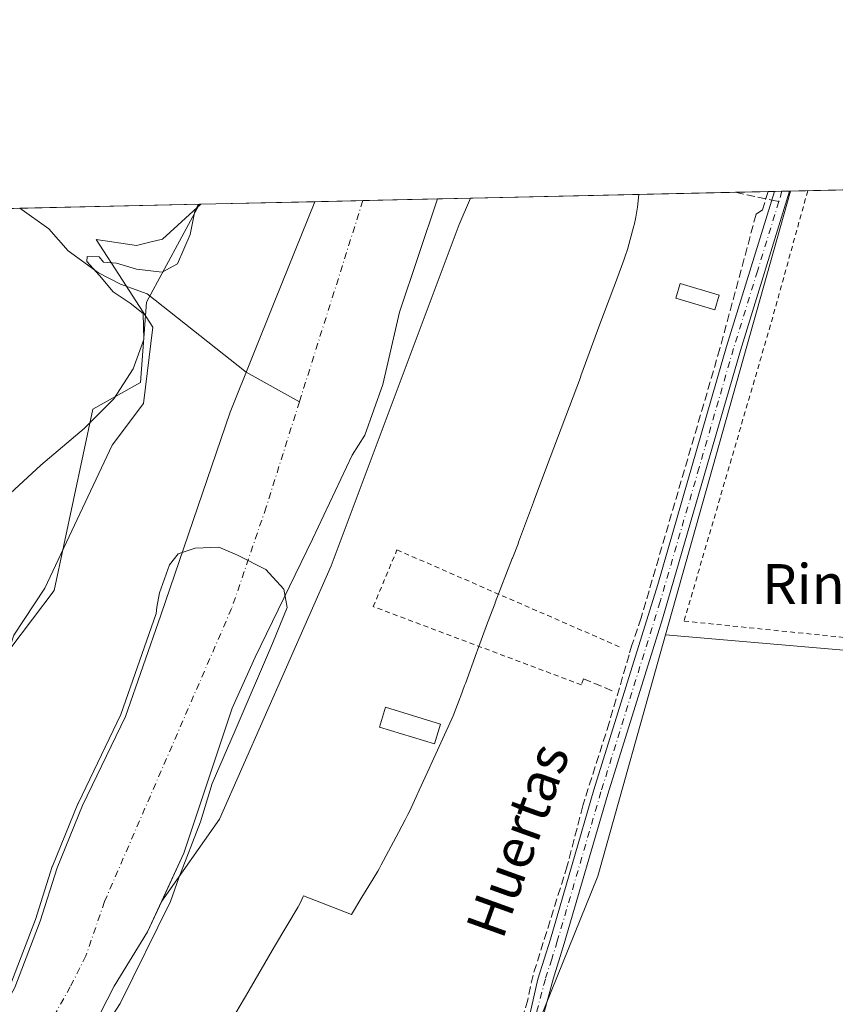
# Model space of a CAD drawing. Units: metres. Extents: x 651794 to 655257, y 4730100 to 4732489.
# Drawn here: x 653499 to 653663, y 4732291 to 4732489 of the extents above; entities that cross this region are included whole.
import ezdxf
from ezdxf.enums import TextEntityAlignment as Align

# ---------------------------------------------------------------- set-up
doc = ezdxf.new("R2010")
doc.units = ezdxf.units.M
doc.header["$MEASUREMENT"] = 0
for name, pattern in [('DGN Style 2', [1.6480167562047852, 0.988810053722871, -0.6592067024819142]), ('DGN Style 3', [2.307223458686699, 1.648016756204785, -0.6592067024819142]), ('DGN Style 4', [2.6384748266838614, 1.318413404963828, -0.6592067024819142, 0.001648016756204785, -0.6592067024819142])]:
    doc.linetypes.add(name, pattern=pattern)
for name, color, linetype, lineweight in [('Alambrada', 7, 'DGN Style 2', 0), ('Arbolado forestal CxS', 92, 'Continuous', 0), ('Comarca CxS', 21, 'Continuous', 0), ('Comunidad Autónoma CxS', 142, 'Continuous', 0), ('Corriente artificial lineal', 4, 'DGN Style 3', 13), ('Corriente natural Cxs', 4, 'Continuous', 13), ('Corriente natural eje', 4, 'DGN Style 4', 0), ('Corriente natural lineal', 142, 'Continuous', 13), ('Cultivos herbáceos CxS', 92, 'Continuous', 0), ('Curva de nivel normal', 30, 'Continuous', 0), ('Edificación ligera Cxs', 1, 'Continuous', 0), ('Entidad de ámbito territorial CxS', 92, 'Continuous', 0), ('Espacio natural protegido', 121, 'Continuous', 13), ('Espacio natural protegido CxS', 121, 'Continuous', 0), ('Huerta CxS', 92, 'Continuous', 0), ('Municipio CxS', 4, 'Continuous', 0), ('Muro lineal', 1, 'DGN Style 3', 13), ('Pista no pavimentada Cxs', 111, 'Continuous', 0), ('Pista no pavimentada eje', 91, 'DGN Style 4', 0), ('Provincia CxS', 1, 'Continuous', 0), ('Senda', 7, 'DGN Style 3', 0), ('Senda no paivmentada conexión', 7, 'DGN Style 3', 0), ('Suelo desnudo CxS', 253, 'Continuous', 0), ('Texto cartográfico', 7, 'Continuous', 0)]:
    doc.layers.add(name, color=color, linetype=linetype, lineweight=lineweight)
doc.styles.add('Style-Arial', font='txt')

# ---------------------------------------------------------------- blocks, each defined once
blk = doc.blocks.new('*U8')
at = {"layer": 'Cultivos herbáceos CxS', "color": 92, "linetype": 'Continuous', "lineweight": 0}
blk.add_polyline3d([(653513.3245000001, 4732149.476700001, 582.2477999999974), (653574.1058999998, 4732233.7367, 582.675700000007), (653592.0641000001, 4732258.600500001, 582.679999999993), (653615.5481000004, 4732316.615700001, 582.6588999999949), (653629.1974999999, 4732365.177100001, 583.1244000000006), (653819.3173000002, 4732348.788699999, 585.8937000000005), (653813.5099, 4732331.3619, 586.2404999999999), (653800.0038999999, 4732317.851100001, 585.9802000000054), (653820.4479, 4732310.363100001, 587.4985000000015), (653813.0817, 4732283.846700001, 588.1015000000043), (653810.3183000004, 4732254.8389, 587.0816000000051), (653813.0806999998, 4732229.975299999, 586.7011000000057), (653807.2017000001, 4732193.5295, 587.6279000000068), (653806.1732999999, 4732187.1547, 587.664300000004), (653800.6470999997, 4732151.240300001, 587.9682999999932)], dxfattribs=at)
blk = doc.blocks.new('*U11')
at = {"layer": 'Huerta CxS', "color": 92, "linetype": 'Continuous', "lineweight": 0}
blk.add_polyline3d([(653442.9200999998, 4732142.9801, 579.3987000000052), (653448.0900999998, 4732157.170100001, 578.6005000000005), (653457.8501000004, 4732179.020099999, 578.5175000000017), (653461.6078000005, 4732186.3112, 578.5671000000002), (653483.6401000004, 4732229.0601, 578.7949999999983), (653491.3369000005, 4732243.1041, 579.0969000000041), (653500.3501000004, 4732259.550100001, 579.242499999993), (653518.2901, 4732294.5001, 579.0417000000016), (653524.9901000002, 4732305.380100001, 579.4238000000041), (653527.8498000001, 4732311.576199999, 579.3249000000069), (653539.4935, 4732328.0803, 580.271900000007), (653561.9495000001, 4732379.0549, 580.9116999999969), (653587.6479000002, 4732447.6743, 581.3179999999993), (653589.9549000004, 4732452.987700001, 581.392399999997), (653654.2805000005, 4732454.4176, 583.6039000000019), (653629.1974999999, 4732365.177100001, 583.1244000000006), (653615.5481000004, 4732316.615700001, 582.6588999999949), (653592.0641000001, 4732258.600500001, 582.679999999993), (653574.1058999998, 4732233.7367, 582.675700000007), (653513.3245000001, 4732149.476700001, 582.2477999999974)], dxfattribs=at)
blk = doc.blocks.new('*U20')
at = {"layer": 'Suelo desnudo CxS', "color": 253, "linetype": 'Continuous', "lineweight": 0}
blk.add_polyline3d([(653498.3000999996, 4732294.190099999, 580.2908000000025), (653503.4101, 4732307.530099999, 580.4826999999932), (653506.7901999997, 4732318.2601, 580.1235000000015), (653511.9301000005, 4732330.800100001, 580.4606000000058), (653520.5301000001, 4732348.7301, 579.8224999999948), (653527.6801000005, 4732369.130100001, 579.9036000000051), (653541.6001000004, 4732409.920100001, 580.457899999994), (653550.6201, 4732432.370100001, 580.4725999999937), (653558.6201, 4732452.290999999, 580.8350999999967), (653583.29, 4732452.839600001, 579.7584999999963), (653575.6700999998, 4732430.090100001, 580.1071999999986), (653572.3201000001, 4732415.530099999, 580.6975999999995), (653568.7001, 4732405.340100001, 580.4186999999947), (653566.1401000004, 4732401.290100001, 580.2762999999978), (653558.1801000005, 4732384.390100001, 580.195000000007), (653546.6101000002, 4732360.670100001, 579.806500000006), (653542.0401, 4732350.4001, 579.3815999999933), (653532.3101000005, 4732321.2401, 579.3144999999931), (653527.8498000001, 4732311.576199999, 579.3249000000069), (653524.9901000002, 4732305.380100001, 579.4238000000041), (653518.2901, 4732294.5001, 579.0417000000016), (653500.3501000004, 4732259.550100001, 579.242499999993), (653491.3369000005, 4732243.1041, 579.0969000000041)], dxfattribs=at)
blk = doc.blocks.new('*U23')
at = {"layer": 'Espacio natural protegido CxS', "color": 121, "linetype": 'Continuous', "lineweight": 0, "flags": 128}
blk.add_lwpolyline([(653498.0672000002, 4732365.1151), (653504.3314000004, 4732374.533900001), (653517.9028000005, 4732403.313499999), (653524.1668999996, 4732411.6853), (653526.0281999988, 4732427.024099999), (653519.9470000007, 4732436.4705), (653514.6575999992, 4732444.687000002), (653522.7784999995, 4732443.490900001), (653525.1552000009, 4732444.0515), (653528.0104999997, 4732444.7249), (653535.7315999998, 4732451.782500001), (653623.8287934117, 4732453.740742967), (653623.5319000008, 4732451.1711), (653623.4829000003, 4732450.775099999), (653623.2168999994, 4732449.1611), (653622.8449000008, 4732447.568199999), (653622.7988999991, 4732447.398199999), (653621.502799999, 4732442.6942), (653621.073800001, 4732441.2983), (653620.8087999988, 4732440.556299998), (653618.8827000007, 4732435.419399999), (653618.7677000005, 4732435.111400001), (653615.9585999986, 4732427.627499999), (653612.171400001, 4732417.2396), (653612.0624000003, 4732416.943600001), (653605.2060999994, 4732398.852900002), (653602.7640000001, 4732392.245), (653602.6089999997, 4732391.825999998), (653599.6338999997, 4732383.7801), (653599.5049000012, 4732383.4401), (653598.3927999994, 4732380.562200001), (653598.3638000013, 4732380.4872), (653594.939700001, 4732371.626300001), (653594.9107000007, 4732371.551300001), (653593.3736000004, 4732367.5734), (653591.3674999997, 4732362.072499999), (653591.1735, 4732361.540499999), (653588.9173999989, 4732355.3466), (653588.7754000005, 4732354.966600002), (653587.9074000008, 4732352.698600001), (653587.850399999, 4732352.5496), (653586.4512999998, 4732348.889699999), (653586.196299999, 4732348.2477), (653585.8172999999, 4732347.379699999), (653582.2471999994, 4732339.608799999), (653581.6412000009, 4732338.2888), (653579.6231000014, 4732333.8869), (653579.0180999995, 4732332.5679), (653577.663999999, 4732329.615), (653577.3609999985, 4732328.977999999), (653577.0250000006, 4732328.321000001), (653576.8139999995, 4732327.924000002), (653575.4529999995, 4732325.357), (653572.010900001, 4732318.8731), (653571.579900001, 4732318.0941), (653571.2978999994, 4732317.618100001), (653570.3758, 4732316.099199999), (653568.0978, 4732312.347200001), (653565.9937000005, 4732308.8833), (653556.3378999993, 4732312.6503), (653556.2289000008, 4732312.359300001), (653555.8228999992, 4732311.465299999), (653555.3608000001, 4732310.599300002), (653555.2568, 4732310.4224), (653550.5266999993, 4732302.4825), (653545.4136000002, 4732293.646600001), (653545.3665999996, 4732293.566600001), (653542.7395000008, 4732289.091700002)], dxfattribs=at)

msp = doc.modelspace()

# ---------------------------------------------------------------- linework, layer by layer
at = {"layer": 'Alambrada', "color": 7, "linetype": 'DGN Style 2', "lineweight": 0, "extrusion": (-0.02096834142033044, -0.002127787439985627, 0.999777875919792), "elevation": -23192.33085570161, "flags": 128}
msp.add_lwpolyline([(-4642283.240089705, 1127857.601599147), (-4642257.468812667, 1127847.566499928), (-4642199.607796788, 1127824.103821139)], dxfattribs=at)
at = {"layer": 'Alambrada', "color": 7, "linetype": 'DGN Style 2', "lineweight": 0, "extrusion": (-0.01837796554768057, 0.00186834012447898, 0.999829365285651), "elevation": -2588.000113148937, "flags": 128}
msp.add_lwpolyline([(-4774209.827772499, 171627.8376459319), (-4774209.8277725, 171816.7543555479)], dxfattribs=at)
at = {"layer": 'Alambrada', "color": 7, "linetype": 'DGN Style 2', "lineweight": 0}
msp.add_polyline3d([(653612.6601, 4732356.3301, 582.6239999999962), (653612.2600999996, 4732355.0801, 582.7111000000004), (653570.3901000004, 4732370.8201, 588.9661999999954), (653575.1601, 4732382.2401, 587.4799000000058), (653619.8701, 4732362.770099999, 583.1184999999969)], dxfattribs=at)
at = {"layer": 'Arbolado forestal CxS', "color": 92, "linetype": 'Continuous', "lineweight": 0, "extrusion": (-0.01300901293081408, -0.0002891860528943553, 0.9999153373931179), "elevation": -9288.402310262238, "flags": 128}
msp.add_lwpolyline([(653606.5598653879, 4732451.929407705), (653794.2753657199, 4732456.101907879)], dxfattribs=at)
at = {"layer": 'Arbolado forestal CxS', "color": 92, "linetype": 'Continuous', "lineweight": 0, "extrusion": (-0.237992337457649, -0.005284988990169956, 0.9712526531252403), "elevation": -179995.6841071758, "flags": 128}
msp.add_lwpolyline([(-4716776.158289679, 736821.2534226418), (-4716776.15828968, 736828.1170775943)], dxfattribs=at)
at = {"layer": 'Arbolado forestal CxS', "color": 92, "linetype": 'Continuous', "lineweight": 0, "extrusion": (-0.00139963870047232, -0.004979637180981328, 0.9999866220230419), "elevation": -23897.1897114729, "flags": 128}
msp.add_lwpolyline([(653654.4571779352, 4732394.092912198), (653629.3734313692, 4732304.851105737)], dxfattribs=at)
at = {"layer": 'Arbolado forestal CxS', "color": 92, "linetype": 'Continuous', "lineweight": 0, "extrusion": (0.1993107197700634, 0.004429681292763308, 0.9799263313680188), "elevation": 151793.6699954447, "flags": 128}
msp.add_lwpolyline([(4716762.168696637, -743183.7301629857), (4716762.168696638, -743207.3873733296)], dxfattribs=at)
at = {"layer": 'Arbolado forestal CxS', "color": 92, "linetype": 'Continuous', "lineweight": 0, "extrusion": (-0.0144571215199077, 0.001246209444457862, 0.999894713757093), "elevation": -2969.015553868948, "flags": 128}
msp.add_lwpolyline([(653569.3171470355, 4732372.551893804), (653759.4571137906, 4732356.163481076)], dxfattribs=at)
at = {"layer": 'Arbolado forestal CxS', "color": 92, "linetype": 'Continuous', "lineweight": 0}
for points in [[(653819.3173000002, 4732348.788699999, 585.8937000000005), (653629.1974999999, 4732365.177100001, 583.1244000000006), (653654.2805000005, 4732454.4176, 583.6039000000019), (653845.4764, 4732458.6678, 586.2826999999961), (653827.9167, 4732413.3235, 585.5722999999998), (653824.3147, 4732363.7851, 585.7391000000061)], [(653527.8498000001, 4732311.576199999, 579.3249000000069), (653532.3101000005, 4732321.2401, 579.3144999999931), (653542.0401, 4732350.4001, 579.3815999999933), (653546.6101000002, 4732360.670100001, 579.806500000006), (653558.1801000005, 4732384.390100001, 580.195000000007), (653566.1401000004, 4732401.290100001, 580.2762999999978), (653568.7001, 4732405.340100001, 580.4186999999947), (653572.3201000001, 4732415.530099999, 580.6975999999995), (653575.6700999998, 4732430.090100001, 580.1071999999986), (653583.29, 4732452.839600001, 579.7584999999963), (653589.9549000004, 4732452.987700001, 581.392399999997), (653587.6479000002, 4732447.6743, 581.3179999999993), (653561.9495000001, 4732379.0549, 580.9116999999969), (653539.4935, 4732328.0803, 580.271900000007)]]:
    msp.add_polyline3d(points, close=True, dxfattribs=at)
for points in [[(653589.9549000004, 4732452.9878, 581.392399999997), (653587.6479000002, 4732447.6743, 581.3179999999993), (653561.9495000001, 4732379.0549, 580.9116999999969), (653539.4935, 4732328.0803, 580.271900000007), (653527.8498000001, 4732311.576199999, 579.3249000000069)], [(653583.29, 4732452.8397, 579.7584999999963), (653575.6700999998, 4732430.090100001, 580.1071999999986), (653572.3201000001, 4732415.530099999, 580.6975999999995), (653568.7001, 4732405.340100001, 580.4186999999947), (653566.1401000004, 4732401.290100001, 580.2762999999978), (653558.1801000005, 4732384.390100001, 580.195000000007), (653546.6101000002, 4732360.670100001, 579.806500000006), (653542.0401, 4732350.4001, 579.3815999999933), (653532.3101000005, 4732321.2401, 579.3144999999931), (653527.8498000001, 4732311.576199999, 579.3249000000069)], [(653535.4436999997, 4732451.7761, 585.5513999999966), (653524.7620999999, 4732432.0711, 584.0877000000038), (653523.5669, 4732415.930500001, 584.7504999999946), (653514.0056999996, 4732410.550899999, 585.171199999997), (653506.2363, 4732374.0847, 582.2967000000062), (653493.0884999996, 4732356.7479, 582.6540999999997), (653448.8645000001, 4732244.959899999, 581.8065999999963), (653417.7021000005, 4732171.651699999, 582.1186000000016), (653407.2944999998, 4732158.0009, 582.6545999999944), (653408.5532999998, 4732092.5843, 582.8580999999976), (653405.0466999998, 4732060.072100001, 581.053899999999), (653396.1111000003, 4732039.4747, 582.3622999999934), (653397.7758999999, 4732015.360500001, 584.5289000000049)], [(653558.6206, 4732452.291300001, 580.8350000000064), (653558.6201, 4732452.290100001, 580.8350000000064), (653550.6201, 4732432.370100001, 580.4725999999937), (653541.6001000004, 4732409.920100001, 580.457899999994), (653527.6801000005, 4732369.130100001, 579.9036000000051), (653520.5301000001, 4732348.7301, 579.8224999999948), (653511.9301000005, 4732330.800100001, 580.4606000000058), (653506.7901999997, 4732318.2601, 580.1235000000015), (653503.4101, 4732307.530099999, 580.4826999999932), (653498.3000999996, 4732294.190099999, 580.2908000000025), (653473.8101000005, 4732249.520099999, 579.1444999999949), (653455.5201000003, 4732216.3201, 579.2698999999993), (653431.7301000003, 4732187.6601, 580.8724999999977), (653423.1101000002, 4732170.380100001, 580.7802999999985), (653420.9600999998, 4732164.860099999, 580.7788), (653420.6601, 4732159.470100001, 580.0669000000053), (653422.0102000004, 4732145.630100001, 578.9018999999971)], [(653493.0884999996, 4732356.7479, 582.6540999999997), (653506.2363, 4732374.0847, 582.2967000000062), (653514.0056999996, 4732410.550899999, 585.171199999997), (653523.5669, 4732415.930500001, 584.7504999999946), (653524.7620999999, 4732432.0711, 584.0877000000038), (653535.4435999999, 4732451.776000001, 585.5513999999966), (653558.6201, 4732452.290999999, 580.8350999999967), (653550.6201, 4732432.370100001, 580.4725999999937), (653541.6001000004, 4732409.920100001, 580.457899999994), (653527.6801000005, 4732369.130100001, 579.9036000000051), (653520.5301000001, 4732348.7301, 579.8224999999948), (653511.9301000005, 4732330.800100001, 580.4606000000058), (653506.7901999997, 4732318.2601, 580.1235000000015), (653503.4101, 4732307.530099999, 580.4826999999932), (653498.3000999996, 4732294.190099999, 580.2908000000025)]]:
    msp.add_polyline3d(points, dxfattribs=at)
at = {"layer": 'Comarca CxS', "color": 21, "linetype": 'Continuous', "lineweight": 0, "flags": 128}
msp.add_lwpolyline([(651977.1769000007, 4730102.734800001), (651845.0400011486, 4730099.799982687), (651832.3715999998, 4730676.564200001), (651830.1326000012, 4730778.500199999), (651794.2300011484, 4732413.069982661), (652480.9557865062, 4732428.33543188), (653535.7315999998, 4732451.782500001), (653623.8287934117, 4732453.740742967), (655205.4900011746, 4732488.899982661), (655244.0616999996, 4730772.643200001), (655246.6012000004, 4730659.647199999), (655257.480001175, 4730175.589982684), (654125.2057467416, 4730150.442311948), (653575.7718018299, 4730138.239417621), (653553.5869022413, 4730137.746699198), (653457.6924024086, 4730135.61689156), (652785.1702658714, 4730120.680209147), (652702.3731020235, 4730118.841308945), (652552.323101999, 4730115.50870997), (652242.2218271834, 4730108.62135701)], close=True, dxfattribs=at)
at = {"layer": 'Comunidad Autónoma CxS', "color": 142, "linetype": 'Continuous', "lineweight": 0, "flags": 128}
msp.add_lwpolyline([(651977.1769000007, 4730102.734800001), (651845.0400011486, 4730099.799982687), (651832.3715999998, 4730676.564200001), (651830.1326000012, 4730778.500199999), (651794.2300011484, 4732413.069982661), (652480.9557865062, 4732428.33543188), (653535.7315999998, 4732451.782500001), (653623.8287934117, 4732453.740742967), (655205.4900011746, 4732488.899982661), (655244.0616999996, 4730772.643200001), (655246.6012000004, 4730659.647199999), (655257.480001175, 4730175.589982684), (654125.2057467416, 4730150.442311948), (653575.7718018299, 4730138.239417621), (653553.5869022413, 4730137.746699198), (653457.6924024086, 4730135.61689156), (652785.1702658714, 4730120.680209147), (652702.3731020235, 4730118.841308945), (652552.323101999, 4730115.50870997), (652242.2218271834, 4730108.62135701)], close=True, dxfattribs=at)
at = {"layer": 'Corriente artificial lineal', "color": 4, "linetype": 'DGN Style 3', "lineweight": 13}
msp.add_polyline3d([(653649.8002000004, 4732454.3181, 583.4961999999941), (653648.6700999998, 4732450.640100001, 583.5038000000059), (653647.3973000003, 4732449.7467, 583.3843999999954), (653640.1101000002, 4732422.720100001, 583.1043000000063), (653624.2600999996, 4732368.550100001, 583.0102999999945), (653622.4261999996, 4732363.087900001, 583.0255999999936), (653621.8499999996, 4732361.132900001, 582.9519), (653617.8400999998, 4732347.450099999, 583.0516000000061), (653612.6001000004, 4732331.0001, 582.8438000000025), (653612.5272000004, 4732330.7182, 582.8635000000068), (653609.4101, 4732318.670100001, 582.8178000000044), (653602.5301000001, 4732296.670100001, 583.0224000000017), (653601.4600999998, 4732291.720100001, 583.2713999999978), (653598.8201000001, 4732282.860099999, 582.3497999999963), (653594.3601000002, 4732270.130100001, 582.3350999999967), (653587.4401000004, 4732258.6601, 582.5994999999966), (653552.0329, 4732209.0481, 582.4257999999973), (653539.3196, 4732191.5604, 582.4465000000055), (653530.9801000003, 4732180.090100001, 582.2397999999957), (653528.9216, 4732177.209100001, 582.4342000000033), (653472.5701000001, 4732098.340100001, 581.7054999999964)], dxfattribs=at)
at = {"layer": 'Corriente natural Cxs', "color": 4, "linetype": 'Continuous', "lineweight": 13, "extrusion": (0.04357350450796884, 0.0009691557642463663, 0.9990497537370193), "elevation": 33644.60597287365, "flags": 128}
msp.add_lwpolyline([(4716749.387659482, -757883.3351571409), (4716749.387659483, -757908.0344288306)], dxfattribs=at)
at = {"layer": 'Corriente natural Cxs', "color": 4, "linetype": 'Continuous', "lineweight": 13}
for points in [[(653583.2901, 4732452.8398, 579.7584999999963), (653575.6700999998, 4732430.090100001, 580.1071999999986), (653572.3201000001, 4732415.530099999, 580.6975999999995), (653568.7001, 4732405.340100001, 580.4186999999947), (653566.1401000004, 4732401.290100001, 580.2762999999978), (653558.1801000005, 4732384.390100001, 580.195000000007), (653546.6101000002, 4732360.670100001, 579.806500000006), (653542.0401, 4732350.4001, 579.3815999999933), (653532.3101000005, 4732321.2401, 579.3144999999931), (653524.9901000002, 4732305.380100001, 579.4238000000041), (653518.2901, 4732294.5001, 579.0417000000016), (653500.3501000004, 4732259.550100001, 579.242499999993), (653483.6401000004, 4732229.0601, 578.7949999999983), (653457.8501000004, 4732179.020099999, 578.5175000000017), (653448.0900999998, 4732157.170100001, 578.6005000000005), (653442.9200999998, 4732142.9801, 579.3987000000052), (653440.0701000001, 4732131.4301, 580.0589999999938), (653437.0500999996, 4732109.220100001, 579.6301999999996), (653432.4901000002, 4732067.720100001, 579.6000000000058), (653429.1101000002, 4732024.0801, 578.6322999999975), (653429.1201, 4731995.8301, 578.1540999999997), (653429.2500999998, 4731988.610099999, 578.2060000000056), (653429.2501999997, 4731988.6022, 578.2063999999956)], [(653498.3000999996, 4732294.190099999, 580.2908000000025), (653503.4101, 4732307.530099999, 580.4826999999932), (653506.7901, 4732318.2601, 580.1235000000015), (653511.9301000005, 4732330.800100001, 580.4606000000058), (653520.5301000001, 4732348.7301, 579.8224999999948), (653527.6801000005, 4732369.130100001, 579.9036000000051), (653541.6001000004, 4732409.920100001, 580.457899999994), (653550.6201, 4732432.370100001, 580.4725999999937), (653558.6204000004, 4732452.2908, 580.8350000000064), (653583.2901, 4732452.840100001, 579.7584999999963), (653575.6700999998, 4732430.090100001, 580.1071999999986), (653572.3201000001, 4732415.530099999, 580.6975999999995), (653568.7001, 4732405.340100001, 580.4186999999947), (653566.1401000004, 4732401.290100001, 580.2762999999978), (653558.1801000005, 4732384.390100001, 580.195000000007), (653546.6101000002, 4732360.670100001, 579.806500000006), (653542.0401, 4732350.4001, 579.3815999999933), (653532.3101000005, 4732321.2401, 579.3144999999931), (653524.9901000002, 4732305.380100001, 579.4238000000041), (653518.2901, 4732294.5001, 579.0417000000016), (653500.3501000004, 4732259.550100001, 579.242499999993), (653483.6401000004, 4732229.0601, 578.7949999999983)], [(653422.0100999996, 4732145.630100001, 578.9018999999971), (653420.6601, 4732159.470100001, 580.0669000000053), (653420.9600999998, 4732164.860099999, 580.7788), (653423.1101000002, 4732170.380100001, 580.7802999999985), (653431.7301000003, 4732187.6601, 580.8724999999977), (653455.5201000003, 4732216.3201, 579.2698999999993), (653473.8101000005, 4732249.520099999, 579.1444999999949), (653498.3000999996, 4732294.190099999, 580.2908000000025), (653503.4101, 4732307.530099999, 580.4826999999932), (653506.7901, 4732318.2601, 580.1235000000015), (653511.9301000005, 4732330.800100001, 580.4606000000058), (653520.5301000001, 4732348.7301, 579.8224999999948), (653527.6801000005, 4732369.130100001, 579.9036000000051), (653541.6001000004, 4732409.920100001, 580.457899999994), (653550.6201, 4732432.370100001, 580.4725999999937), (653558.6204000004, 4732452.291099999, 580.8350000000064)]]:
    msp.add_polyline3d(points, dxfattribs=at)
at = {"layer": 'Corriente natural eje', "color": 4, "linetype": 'DGN Style 4', "lineweight": 0, "extrusion": (-0.0008851429399540397, -0.002805984002001156, 0.9999956714785101), "elevation": -13277.82900817929, "flags": 128}
msp.add_lwpolyline([(653568.5662315332, 4732433.879779336), (653555.8059260652, 4732393.428620089)], dxfattribs=at)
at = {"layer": 'Corriente natural eje', "color": 4, "linetype": 'DGN Style 4', "lineweight": 0}
msp.add_polyline3d([(653555.5488, 4732412.055600001, 579.7360999999946), (653548.8501000004, 4732390.8201, 579.6854000000021), (653541.8901000004, 4732370.4301, 579.6521000000066), (653516.3300999999, 4732311.4801, 578.9030999999959), (653512.6001000004, 4732300.5701, 578.9468000000053), (653509.4600999998, 4732294.370100001, 578.9581000000035), (653478.7301000003, 4732239.290100001, 578.3524000000034), (653456.6901000004, 4732197.670100001, 577.9042000000045), (653435.6001000004, 4732163.780099999, 579.0522000000057), (653434.5301000001, 4732161.020099999, 578.9299000000028), (653432.4700999996, 4732144.3101, 577.9875000000029), (653430.9352000002, 4732137.696699999, 577.8527000000031)], dxfattribs=at)
at = {"layer": 'Corriente natural lineal', "color": 142, "linetype": 'Continuous', "lineweight": 13}
msp.add_polyline3d([(653499.2784000002, 4732450.972100001, 586.8083000000044), (653505.1501000002, 4732446.8301, 586.1037000000069), (653509.0000999998, 4732442.390100001, 585.8938999999956), (653515.1401000004, 4732437.9801, 585.0862999999954), (653519.5500999996, 4732435.670100001, 584.7516999999935), (653524.9101, 4732433.7401, 584.1567000000068), (653544.8400999998, 4732417.984200001, 580.3491999999969), (653555.5488, 4732412.055600001, 579.7360999999946)], dxfattribs=at)
at = {"layer": 'Cultivos herbáceos CxS', "color": 92, "linetype": 'Continuous', "lineweight": 0, "extrusion": (0.09985323904794134, 0.002219306176449361, 0.9949997011716788), "elevation": 76340.65140879553, "flags": 128}
msp.add_lwpolyline([(4716761.654735208, -754635.4923982265), (4716761.654735208, -754642.5980743425)], dxfattribs=at)
at = {"layer": 'Cultivos herbáceos CxS', "color": 92, "linetype": 'Continuous', "lineweight": 0, "extrusion": (0.03471619109168429, 0.0007717844920698817, 0.9993969133556414), "elevation": 26925.89249716271, "flags": 128}
msp.add_lwpolyline([(4716757.428541452, -758042.3537498536), (4716757.428541452, -758078.5498150771)], dxfattribs=at)
at = {"layer": 'Cultivos herbáceos CxS', "color": 92, "linetype": 'Continuous', "lineweight": 0, "extrusion": (-0.0144571215199077, 0.001246209444457862, 0.999894713757093), "elevation": -2969.015553868948, "flags": 128}
msp.add_lwpolyline([(653569.3171470355, 4732372.551893804), (653759.4571137906, 4732356.163481076)], dxfattribs=at)
at = {"layer": 'Cultivos herbáceos CxS', "color": 92, "linetype": 'Continuous', "lineweight": 0}
for points in [[(653535.4436999997, 4732451.7761, 585.5513999999966), (653524.7620999999, 4732432.0711, 584.0877000000038), (653523.5669, 4732415.930500001, 584.7504999999946), (653514.0056999996, 4732410.550899999, 585.171199999997), (653506.2363, 4732374.0847, 582.2967000000062), (653493.0884999996, 4732356.7479, 582.6540999999997), (653448.8645000001, 4732244.959899999, 581.8065999999963), (653417.7021000005, 4732171.651699999, 582.1186000000016), (653407.2944999998, 4732158.0009, 582.6545999999944), (653408.5532999998, 4732092.5843, 582.8580999999976), (653405.0466999998, 4732060.072100001, 581.053899999999), (653396.1111000003, 4732039.4747, 582.3622999999934), (653397.7758999999, 4732015.360500001, 584.5289000000049)], [(653492.2100000001, 4732450.814900001, 587.5179999999964), (653535.4435999999, 4732451.776000001, 585.5513999999966), (653524.7620999999, 4732432.0711, 584.0877000000038), (653523.5669, 4732415.930500001, 584.7504999999946), (653514.0056999996, 4732410.550899999, 585.171199999997), (653506.2363, 4732374.0847, 582.2967000000062), (653493.0884999996, 4732356.7479, 582.6540999999997)], [(653629.1974999999, 4732365.177100001, 583.1244000000006), (653615.5481000004, 4732316.615700001, 582.6588999999949), (653592.0641000001, 4732258.600500001, 582.679999999993), (653574.1058999998, 4732233.7367, 582.675700000007), (653513.3245000001, 4732149.476700001, 582.2477999999974), (653484.3152999999, 4732110.799900001, 581.9985000000015), (653471.8827000001, 4732085.9365, 581.9980000000069), (653471.8822999997, 4732062.453700001, 581.7597999999998), (653471.8816999998, 4732030.683700001, 581.5803000000016), (653473.2620999999, 4731987.862700001, 581.4639000000025), (653478.7871000003, 4731954.710700001, 584.7121000000043), (653481.7115000002, 4731949.659499999, 585.1006999999954)]]:
    msp.add_polyline3d(points, dxfattribs=at)
at = {"layer": 'Curva de nivel normal', "color": 30, "linetype": 'Continuous', "lineweight": 0, "flags": 128}
for points, elevation in [([(653535.2331999998, 4732451.771299999), (653534.5, 4732450.4001), (653533.5700000003, 4732445.6801), (653531.0199999996, 4732439.780099999), (653527.9400000004, 4732438.100099999), (653522.7999999998, 4732438.6801), (653518.75, 4732439.9101), (653516.1399999997, 4732440.140100001), (653515.2800000003, 4732441.1801), (653512.8499999996, 4732441.2601), (653512.7699999996, 4732440.2501), (653515.3200000003, 4732437.460100001), (653518.0800000001, 4732434.1501), (653521.4800000006, 4732431.880100001), (653524.1200000001, 4732429.800100001), (653524.2300000006, 4732424.5701), (653522.1200000001, 4732418.640100001), (653518.2199999997, 4732412.6601), (653512.2599999999, 4732406.6501), (653503.5599999997, 4732399.280099999), (653491.1200000001, 4732387.880100001)], 585), ([(653515.4000000004, 4732284.6801), (653519.4800000006, 4732291.0101), (653529.5800000001, 4732311.520099999), (653531.2548000002, 4732316.280900001), (653535.6409999998, 4732327.5209), (653537.9979999998, 4732335.220600001), (653542.6335000005, 4732345.905900001), (653550.0975000003, 4732363.4266), (653553.0831000004, 4732370.654899999), (653552.3760000002, 4732374.3476), (653548.7619000003, 4732378.276000001), (653543.1050000006, 4732381.183), (653539.3337000003, 4732382.7544), (653534.5410000002, 4732382.597200001), (653531.1626000004, 4732381.4187), (653529.4341000002, 4732379.218800001), (653527.3799999999, 4732373.600099999), (653526.8899999997, 4732370.700099999), (653526.7350000005, 4732369.4571), (653519.6046000002, 4732349.113), (653511.0285, 4732331.2327), (653511.0048000002, 4732331.179500001), (653505.8647999996, 4732318.6395), (653505.8539000005, 4732318.611600001), (653505.8362999996, 4732318.560699999), (653502.4654000001, 4732307.8596), (653497.3905999997, 4732294.611400001)], 580)]:
    msp.add_lwpolyline(points, dxfattribs=dict(at, elevation=elevation))
at = {"layer": 'Edificación ligera Cxs', "color": 1, "linetype": 'Continuous', "lineweight": 0}
for points in [[(653639.9801000003, 4732433.460100001, 584.0089000000007), (653639.0800999999, 4732430.5001, 583.9392999999982), (653631.2301000003, 4732432.860099999, 583.8132999999943), (653632.1201, 4732435.8201, 583.8092999999935), (653639.9801000003, 4732433.460100001, 584.0089000000007)], [(653583.9401000004, 4732347.190099999, 583.3162000000011), (653582.7301000003, 4732343.220100001, 583.0693000000028), (653571.6401000004, 4732346.590100001, 582.9673000000039), (653572.8501000004, 4732350.5701, 582.8589999999967), (653583.9401000004, 4732347.190099999, 583.3162000000011)]]:
    msp.add_polyline3d(points, dxfattribs=at)
for points in [[(653639.9801000003, 4732433.460100001, 584.0089000000007), (653639.0800999999, 4732430.5001, 584.0089000000007), (653631.2301000003, 4732432.860099999, 584.0089000000007), (653632.1201, 4732435.8201, 584.0089000000007)], [(653583.9401000004, 4732347.190099999, 583.3162000000011), (653582.7301000003, 4732343.220100001, 583.3162000000011), (653571.6401000004, 4732346.590100001, 583.3162000000011), (653572.8501000004, 4732350.5701, 583.3162000000011)]]:
    msp.add_3dface(points, dxfattribs=at)
at = {"layer": 'Entidad de ámbito territorial CxS', "color": 92, "linetype": 'Continuous', "lineweight": 0, "flags": 128}
msp.add_lwpolyline([(652480.9557865062, 4732428.33543188), (653535.7315999998, 4732451.782500001), (653623.8287934117, 4732453.740742967), (655205.4900011746, 4732488.899982661), (655244.0616999996, 4730772.643200001), (655246.6012000004, 4730659.647199999), (655257.480001175, 4730175.589982684), (654125.2057467416, 4730150.442311948), (653575.7718018299, 4730138.239417621), (653553.5869022413, 4730137.746699198), (653457.6924024086, 4730135.61689156), (652785.1702658714, 4730120.680209147)], dxfattribs=at)
at = {"layer": 'Espacio natural protegido', "color": 121, "linetype": 'Continuous', "lineweight": 13, "flags": 128}
for points in [[(653542.7395000014, 4732289.091700003), (653545.3666000024, 4732293.566600002), (653545.4136000008, 4732293.646600001), (653550.5267000021, 4732302.482499998), (653555.2568000006, 4732310.422399999), (653555.3608000008, 4732310.599300004), (653555.8229000019, 4732311.4653), (653556.2289000015, 4732312.359300002), (653556.3378999999, 4732312.650300001), (653565.993700001, 4732308.883300001), (653568.0978000005, 4732312.347200002), (653570.3758000005, 4732316.0992), (653571.2979, 4732317.618100002), (653571.5799000014, 4732318.094100002), (653572.0109000015, 4732318.873100001), (653575.4530000001, 4732325.357000001), (653576.8140000025, 4732327.924000002), (653577.0250000012, 4732328.321), (653577.3610000013, 4732328.977999998), (653577.6640000017, 4732329.615000002), (653579.0181000001, 4732332.567899999), (653579.6231000018, 4732333.886900002), (653581.6412000015, 4732338.288800002), (653582.2472000021, 4732339.608799998), (653585.8173000005, 4732347.379699999), (653586.1963000017, 4732348.247699999), (653586.4513000003, 4732348.889699998), (653587.8504000017, 4732352.549600001), (653587.9074000014, 4732352.698600002), (653588.7754000011, 4732354.966600004), (653588.9174000017, 4732355.346600001), (653591.1735000006, 4732361.540499998), (653591.3675000002, 4732362.072499998), (653593.373600001, 4732367.573400001), (653594.9107000014, 4732371.551300001), (653594.9397000015, 4732371.626299999), (653598.3638000019, 4732380.487200002), (653598.3928, 4732380.562200001), (653599.5049000018, 4732383.440100002), (653599.6339000004, 4732383.780100001), (653602.6090000002, 4732391.825999999), (653602.7640000005, 4732392.245000001), (653605.2061000023, 4732398.852900002), (653612.0624000009, 4732416.943600002), (653612.1714000015, 4732417.239599999), (653615.9586000014, 4732427.627499999), (653618.7677000011, 4732435.111400002), (653618.8827000011, 4732435.419399999), (653620.8088000015, 4732440.556299999), (653621.0738000014, 4732441.2983), (653621.5028000018, 4732442.6942), (653622.7989000018, 4732447.398199998), (653622.8449000014, 4732447.568199998), (653623.2169000022, 4732449.161100001), (653623.4829000009, 4732450.7751), (653623.5319000012, 4732451.171100001), (653623.8287913277, 4732453.740724926)], [(653535.7315132973, 4732451.782420749), (653528.0105000003, 4732444.7249), (653525.1552000013, 4732444.051500001), (653522.7785000004, 4732443.490899999), (653514.6575999998, 4732444.687000004), (653519.9470000011, 4732436.470500001), (653526.0282000016, 4732427.024099999), (653524.1669000002, 4732411.685300001), (653517.9028000011, 4732403.3135), (653504.3314000008, 4732374.533900003), (653498.0672000007, 4732365.115099999), (653489.7148000008, 4732339.475499999), (653476.6653000023, 4732305.463000001), (653467.2690000022, 4732288.196300001), (653457.3516000016, 4732261.509699998), (653452.1314000004, 4732244.764900003), (653439.0809000009, 4732216.5093), (653427.0755, 4732190.345799998), (653419.0234000004, 4732177.697000002), (653411.7862000017, 4732166.329200001), (653405.5389, 4732147.740400001)]]:
    msp.add_lwpolyline(points, dxfattribs=at)
at = {"layer": 'Huerta CxS', "color": 92, "linetype": 'Continuous', "lineweight": 0, "extrusion": (-0.03092250181403163, -0.0006873781257474642, 0.999521548738632), "elevation": -22882.50699573621, "flags": 128}
msp.add_lwpolyline([(-4716759.093153029, 758255.5610446013), (-4716759.09315303, 758308.9038345054)], dxfattribs=at)
at = {"layer": 'Huerta CxS', "color": 92, "linetype": 'Continuous', "lineweight": 0, "extrusion": (-0.00139963870047232, -0.004979637180981328, 0.9999866220230419), "elevation": -23897.1897114729, "flags": 128}
msp.add_lwpolyline([(653654.4571779352, 4732394.092912198), (653629.3734313692, 4732304.851105737)], dxfattribs=at)
at = {"layer": 'Huerta CxS', "color": 92, "linetype": 'Continuous', "lineweight": 0, "extrusion": (-0.0691893194955215, -0.001537940028213975, 0.9976023620702871), "elevation": -51921.71860418886, "flags": 128}
msp.add_lwpolyline([(-4716759.898190506, 756870.2290102094), (-4716759.898190506, 756876.7876512324)], dxfattribs=at)
at = {"layer": 'Huerta CxS', "color": 92, "linetype": 'Continuous', "lineweight": 0, "extrusion": (-0.0650386932934709, -0.001447084599920497, 0.9978816935493099), "elevation": -48778.53046371584, "flags": 128}
msp.add_lwpolyline([(-4716743.520040111, 757187.8860967092), (-4716743.520040111, 757189.1880761674)], dxfattribs=at)
at = {"layer": 'Huerta CxS', "color": 92, "linetype": 'Continuous', "lineweight": 0, "extrusion": (-0.05816709221213305, -0.001290449206644794, 0.9983060272904449), "elevation": -43545.38338347006, "flags": 128}
msp.add_lwpolyline([(-4716792.338347455, 757204.1216915963), (-4716792.338347455, 757205.6256085291)], dxfattribs=at)
at = {"layer": 'Huerta CxS', "color": 92, "linetype": 'Continuous', "lineweight": 0, "extrusion": (0.03836817318057186, 0.0008531937120151189, 0.9992633063148448), "elevation": 29700.39489532843, "flags": 128}
msp.add_lwpolyline([(4716753.058850779, -758119.3780173138), (4716753.058850779, -758120.8814962289)], dxfattribs=at)
at = {"layer": 'Huerta CxS', "color": 92, "linetype": 'Continuous', "lineweight": 0, "extrusion": (0.03806980789162602, 0.0008535831338457393, 0.9992747175441438), "elevation": 29507.21678106133, "flags": 128}
msp.add_lwpolyline([(4716613.061946185, -758998.913459176), (4716613.061946185, -758999.0920335308)], dxfattribs=at)
at = {"layer": 'Huerta CxS', "color": 92, "linetype": 'Continuous', "lineweight": 0}
for points in [[(653589.9549000004, 4732452.9878, 581.392399999997), (653587.6479000002, 4732447.6743, 581.3179999999993), (653561.9495000001, 4732379.0549, 580.9116999999969), (653539.4935, 4732328.0803, 580.271900000007), (653527.8498000001, 4732311.576199999, 579.3249000000069)], [(653629.1974999999, 4732365.177100001, 583.1244000000006), (653615.5481000004, 4732316.615700001, 582.6588999999949), (653592.0641000001, 4732258.600500001, 582.679999999993), (653574.1058999998, 4732233.7367, 582.675700000007), (653513.3245000001, 4732149.476700001, 582.2477999999974), (653484.3152999999, 4732110.799900001, 581.9985000000015), (653471.8827000001, 4732085.9365, 581.9980000000069), (653471.8822999997, 4732062.453700001, 581.7597999999998), (653471.8816999998, 4732030.683700001, 581.5803000000016), (653473.2620999999, 4731987.862700001, 581.4639000000025), (653478.7871000003, 4731954.710700001, 584.7121000000043), (653481.7115000002, 4731949.659499999, 585.1006999999954)], [(653527.8498000001, 4732311.576199999, 579.3249000000069), (653524.9901000002, 4732305.380100001, 579.4238000000041), (653518.2901, 4732294.5001, 579.0417000000016), (653500.3501000004, 4732259.550100001, 579.242499999993), (653491.3369000005, 4732243.1041, 579.0969000000041), (653483.6401000004, 4732229.0601, 578.7949999999983), (653461.6078000005, 4732186.3112, 578.5671000000002), (653457.8501000004, 4732179.020099999, 578.5175000000017), (653448.0900999998, 4732157.170100001, 578.6005000000005), (653442.9200999998, 4732142.9801, 579.3987000000052), (653440.0701000001, 4732131.4301, 580.0589999999938), (653437.3493999997, 4732111.4211, 579.7158999999956), (653437.0500999996, 4732109.220100001, 579.6301999999996), (653432.4901000002, 4732067.720100001, 579.6000000000058), (653429.1101000002, 4732024.0801, 578.6322999999975), (653429.1201, 4731995.8301, 578.1540999999997), (653429.2281999999, 4731989.828400001, 578.1426000000065)]]:
    msp.add_polyline3d(points, dxfattribs=at)
at = {"layer": 'Municipio CxS', "color": 4, "linetype": 'Continuous', "lineweight": 0, "flags": 128}
msp.add_lwpolyline([(651977.1769000007, 4730102.734800001), (651845.0400011486, 4730099.799982687), (651832.3715999998, 4730676.564200001), (651830.1326000012, 4730778.500199999), (651794.2300011484, 4732413.069982661), (652480.9557865062, 4732428.33543188), (653535.7315999998, 4732451.782500001), (653623.8287934117, 4732453.740742967), (655205.4900011746, 4732488.899982661), (655244.0616999996, 4730772.643200001), (655246.6012000004, 4730659.647199999), (655257.480001175, 4730175.589982684), (654125.2057467416, 4730150.442311948), (653575.7718018299, 4730138.239417621), (653553.5869022413, 4730137.746699198), (653457.6924024086, 4730135.61689156), (652785.1702658714, 4730120.680209147), (652702.3731020235, 4730118.841308945), (652552.323101999, 4730115.50870997), (652242.2218271834, 4730108.62135701)], close=True, dxfattribs=at)
at = {"layer": 'Muro lineal', "color": 1, "linetype": 'DGN Style 3', "lineweight": 13, "extrusion": (-0.08147233203694557, 0.03429057012792162, 0.9960855464832145), "elevation": 109604.1922858236, "flags": 128}
msp.add_lwpolyline([(-4615320.517633717, -1228498.972109412), (-4615320.517633717, -1228492.088195391)], dxfattribs=at)
at = {"layer": 'Pista no pavimentada Cxs', "color": 111, "linetype": 'Continuous', "lineweight": 0, "extrusion": (0.009285727576809288, 0.0002062464300538982, 0.9999568654325943), "elevation": 7629.463568555753, "flags": 128}
msp.add_lwpolyline([(653617.4969352891, 4732452.874103947), (653620.5000648913, 4732452.940803948)], dxfattribs=at)
at = {"layer": 'Pista no pavimentada Cxs', "color": 111, "linetype": 'Continuous', "lineweight": 0}
for points in [[(653477.3000999996, 4732102.720100001, 582.2909000000072), (653530.7100999998, 4732176.4301, 582.7382999999973), (653562.1001000004, 4732219.120100001, 582.7072000000044), (653574.9101, 4732237.600099999, 582.7088999999978), (653589.0601000005, 4732257.120100001, 582.7480999999971), (653593.0301000001, 4732264.0101, 582.7155999999959), (653596.2801000001, 4732271.120100001, 582.6619999999966), (653600.7301000003, 4732283.7501, 582.7148000000016), (653603.4600999998, 4732295.860099999, 583.1621000000014), (653606.0100999996, 4732303.9301, 582.8071999999956), (653614.7801000001, 4732333.960100001, 583.0553999999975), (653627.6300999997, 4732375.2601, 583.6698999999935), (653641.4401000004, 4732423.1601, 583.4582999999984), (653651.0991000002, 4732454.346999999, 583.8108999999968)], [(653654.1020999998, 4732454.413699999, 583.7829999999958), (653644.2500999998, 4732422.3201, 583.4419000000053), (653628.5701000001, 4732368.4001, 583.4535999999935), (653617.5900999998, 4732333.110099999, 583.1254999999946), (653608.8201000001, 4732303.0801, 582.8365000000049), (653606.5500999996, 4732295.9101, 582.9352000000072), (653603.1101000002, 4732282.9801, 582.780700000003), (653598.6001000004, 4732270.190099999, 582.6551999999938), (653595.2500999998, 4732262.860099999, 582.6043000000063), (653591.1601, 4732255.7601, 582.5996000000014), (653576.9501, 4732236.1501, 582.6906000000017), (653564.1300999997, 4732217.670100001, 582.6947999999975), (653532.7301000003, 4732174.960100001, 582.7180999999982), (653479.3701, 4732101.3201, 583.0647000000026)], [(653600.7301000003, 4732283.7501, 582.7148000000016), (653603.4600999998, 4732295.860099999, 583.1621000000014), (653606.0100999996, 4732303.9301, 582.8071999999956), (653614.7801000001, 4732333.960100001, 583.0553999999975), (653627.6300999997, 4732375.2601, 583.6698999999935), (653641.4401000004, 4732423.1601, 583.4582999999984), (653651.0991000002, 4732454.346899999, 583.8108999999968), (653654.1020999998, 4732454.413699999, 583.7829999999958), (653644.2500999998, 4732422.3201, 583.4419000000053), (653628.5701000001, 4732368.4001, 583.4535999999935), (653617.5900999998, 4732333.110099999, 583.1254999999946), (653608.8201000001, 4732303.0801, 582.8365000000049), (653606.5500999996, 4732295.9101, 582.9352000000072), (653603.1101000002, 4732282.9801, 582.780700000003)]]:
    msp.add_polyline3d(points, dxfattribs=at)
at = {"layer": 'Pista no pavimentada eje', "color": 91, "linetype": 'DGN Style 4', "lineweight": 0, "extrusion": (0.00385882492151494, 0.01256994895840347, 0.9999135491898329), "elevation": 62592.85957605202, "flags": 128}
msp.add_lwpolyline([(653645.4795694103, 4732041.445849832), (653644.8389634221, 4732039.359284983)], dxfattribs=at)
at = {"layer": 'Pista no pavimentada eje', "color": 91, "linetype": 'DGN Style 4', "lineweight": 0}
msp.add_polyline3d([(653651.9596999995, 4732452.2939, 583.8978000000062), (653647.6750999996, 4732438.335100001, 583.6687999999995), (653642.8450999996, 4732422.7401, 583.5478000000003), (653635.9401000004, 4732398.790100001, 583.417100000006), (653628.1001000004, 4732371.8301, 583.5204999999987), (653616.1851000005, 4732333.5351, 583.1083999999975), (653607.4151, 4732303.505100001, 582.9382999999943), (653606.2801000001, 4732299.920100001, 582.9152000000031), (653605.0050999997, 4732295.8851, 583.048299999995), (653603.2851, 4732289.420100001, 582.9804000000004), (653601.9200999998, 4732283.3651, 582.8006000000023), (653597.4401000004, 4732270.655099999, 582.7378999999928), (653594.1401000004, 4732263.4351, 582.670100000003), (653590.1101000002, 4732256.440099999, 582.6827000000048), (653575.9301000005, 4732236.8751, 582.7093000000023), (653569.5251000002, 4732227.6351, 582.7391999999963), (653563.1151000002, 4732218.395099999, 582.7130000000034), (653531.7200999996, 4732175.6951, 582.7427000000025), (653478.3350999998, 4732102.020099999, 582.7087000000029)], dxfattribs=at)
at = {"layer": 'Provincia CxS', "color": 1, "linetype": 'Continuous', "lineweight": 0, "flags": 128}
msp.add_lwpolyline([(651977.1769000007, 4730102.734800001), (651845.0400011486, 4730099.799982687), (651832.3715999998, 4730676.564200001), (651830.1326000012, 4730778.500199999), (651794.2300011484, 4732413.069982661), (652480.9557865062, 4732428.33543188), (653535.7315999998, 4732451.782500001), (653623.8287934117, 4732453.740742967), (655205.4900011746, 4732488.899982661), (655244.0616999996, 4730772.643200001), (655246.6012000004, 4730659.647199999), (655257.480001175, 4730175.589982684), (654125.2057467416, 4730150.442311948), (653575.7718018299, 4730138.239417621), (653553.5869022413, 4730137.746699198), (653457.6924024086, 4730135.61689156), (652785.1702658714, 4730120.680209147), (652702.3731020235, 4730118.841308945), (652552.323101999, 4730115.50870997), (652242.2218271834, 4730108.62135701)], close=True, dxfattribs=at)
at = {"layer": 'Senda', "color": 7, "linetype": 'DGN Style 3', "lineweight": 0, "extrusion": (-0.07937269509322288, 0.01713762012106038, 0.9966976859861894), "elevation": 29802.89809720575, "flags": 128}
msp.add_lwpolyline([(-4763808.348686368, -358628.1499893036), (-4763808.348686369, -358620.6587706165)], dxfattribs=at)
at = {"layer": 'Senda no paivmentada conexión', "color": 7, "linetype": 'DGN Style 3', "lineweight": 0, "extrusion": (-0.02730517266192662, 0.005896718081216882, 0.9996097519841296), "elevation": 10641.52732456334, "flags": 128}
msp.add_lwpolyline([(-4763793.633756496, -359894.3532806473), (-4763793.633756495, -359892.9177865934)], dxfattribs=at)
at = {"layer": 'Suelo desnudo CxS', "color": 253, "linetype": 'Continuous', "lineweight": 0, "extrusion": (0.006831694461087731, 0.0001519451442068032, 0.9999766521591709), "elevation": 5763.899535906596, "flags": 128}
msp.add_lwpolyline([(653549.0956030046, 4732451.685333284), (653564.0771529647, 4732452.018533289)], dxfattribs=at)
at = {"layer": 'Suelo desnudo CxS', "color": 253, "linetype": 'Continuous', "lineweight": 0, "extrusion": (0.09999647268007292, 0.002223130068224115, 0.9949853080042153), "elevation": 76452.33608530913, "flags": 128}
msp.add_lwpolyline([(4716756.799073674, -754721.2953429478), (4716756.799073674, -754731.0352798309)], dxfattribs=at)
at = {"layer": 'Suelo desnudo CxS', "color": 253, "linetype": 'Continuous', "lineweight": 0}
for points in [[(653583.29, 4732452.8397, 579.7584999999963), (653575.6700999998, 4732430.090100001, 580.1071999999986), (653572.3201000001, 4732415.530099999, 580.6975999999995), (653568.7001, 4732405.340100001, 580.4186999999947), (653566.1401000004, 4732401.290100001, 580.2762999999978), (653558.1801000005, 4732384.390100001, 580.195000000007), (653546.6101000002, 4732360.670100001, 579.806500000006), (653542.0401, 4732350.4001, 579.3815999999933), (653532.3101000005, 4732321.2401, 579.3144999999931), (653527.8498000001, 4732311.576199999, 579.3249000000069)], [(653558.6206, 4732452.291300001, 580.8350000000064), (653558.6201, 4732452.290100001, 580.8350000000064), (653550.6201, 4732432.370100001, 580.4725999999937), (653541.6001000004, 4732409.920100001, 580.457899999994), (653527.6801000005, 4732369.130100001, 579.9036000000051), (653520.5301000001, 4732348.7301, 579.8224999999948), (653511.9301000005, 4732330.800100001, 580.4606000000058), (653506.7901999997, 4732318.2601, 580.1235000000015), (653503.4101, 4732307.530099999, 580.4826999999932), (653498.3000999996, 4732294.190099999, 580.2908000000025), (653473.8101000005, 4732249.520099999, 579.1444999999949), (653455.5201000003, 4732216.3201, 579.2698999999993), (653431.7301000003, 4732187.6601, 580.8724999999977), (653423.1101000002, 4732170.380100001, 580.7802999999985), (653420.9600999998, 4732164.860099999, 580.7788), (653420.6601, 4732159.470100001, 580.0669000000053), (653422.0102000004, 4732145.630100001, 578.9018999999971)], [(653527.8498000001, 4732311.576199999, 579.3249000000069), (653524.9901000002, 4732305.380100001, 579.4238000000041), (653518.2901, 4732294.5001, 579.0417000000016), (653500.3501000004, 4732259.550100001, 579.242499999993), (653491.3369000005, 4732243.1041, 579.0969000000041), (653483.6401000004, 4732229.0601, 578.7949999999983), (653461.6078000005, 4732186.3112, 578.5671000000002), (653457.8501000004, 4732179.020099999, 578.5175000000017), (653448.0900999998, 4732157.170100001, 578.6005000000005), (653442.9200999998, 4732142.9801, 579.3987000000052), (653440.0701000001, 4732131.4301, 580.0589999999938), (653437.3493999997, 4732111.4211, 579.7158999999956), (653437.0500999996, 4732109.220100001, 579.6301999999996), (653432.4901000002, 4732067.720100001, 579.6000000000058), (653429.1101000002, 4732024.0801, 578.6322999999975), (653429.1201, 4731995.8301, 578.1540999999997), (653429.2281999999, 4731989.828400001, 578.1426000000065)]]:
    msp.add_polyline3d(points, dxfattribs=at)

# ---------------------------------------------------------------- block references
at = {"layer": 'Cultivos herbáceos CxS', "color": 92, "linetype": 'Continuous', "lineweight": 0}
msp.add_blockref('*U8', (0, 0), dxfattribs=at)
at = {"layer": 'Espacio natural protegido CxS', "color": 121, "linetype": 'Continuous', "lineweight": 0}
msp.add_blockref('*U23', (0, 0), dxfattribs=at)
at = {"layer": 'Huerta CxS', "color": 92, "linetype": 'Continuous', "lineweight": 0}
msp.add_blockref('*U11', (0, 0), dxfattribs=at)
at = {"layer": 'Suelo desnudo CxS', "color": 253, "linetype": 'Continuous', "lineweight": 0}
msp.add_blockref('*U20', (0, 0), dxfattribs=at)

# ---------------------------------------------------------------- texts
at = {"layer": 'Texto cartográfico', "color": 7, "linetype": 'Continuous', "lineweight": 0, "style": 'Style-Arial'}
msp.add_text('Rincón del Campo', height=8, dxfattribs=at).set_placement((653695.0584646342, 4732375.380150001), align=Align.MIDDLE_CENTER)
msp.add_text('Huertas', height=8, rotation=70.20780856442029, dxfattribs=at).set_placement((653599.444826014, 4732323.857927782), align=Align.MIDDLE_CENTER)

doc.saveas('drawing.dxf')
